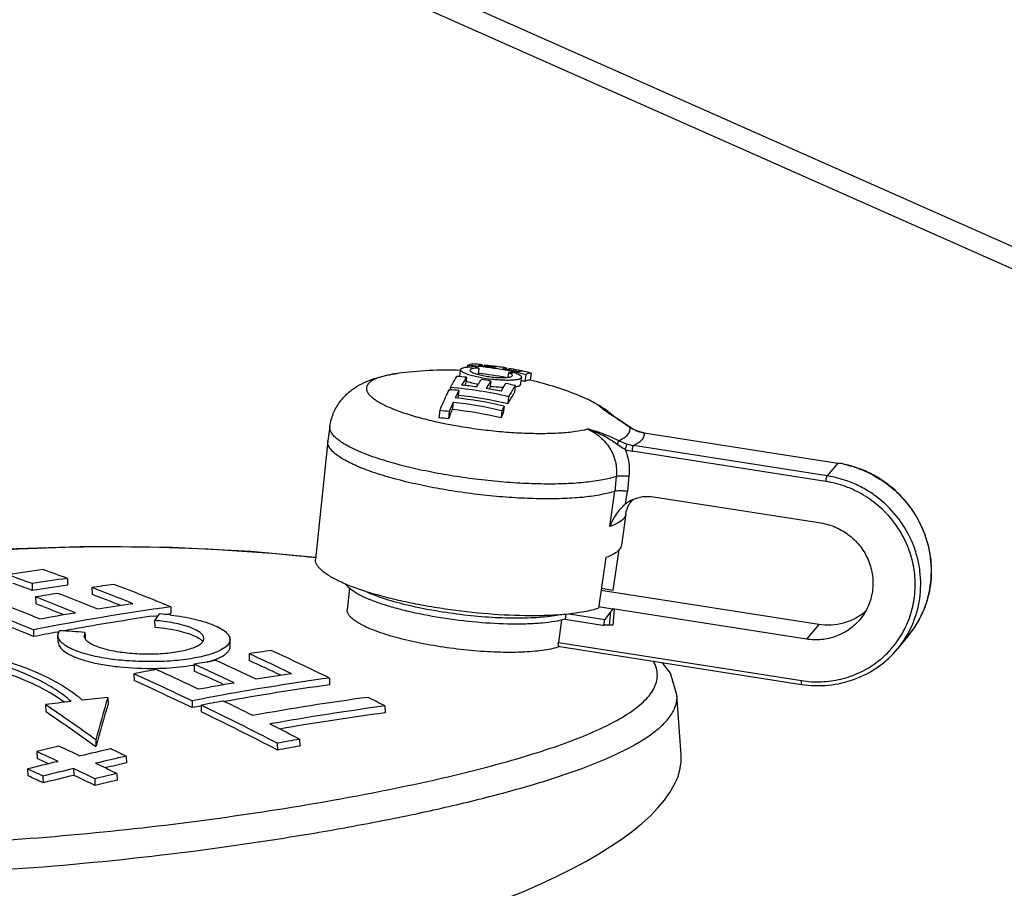
# Model space of a CAD drawing. Units: millimetres. Extents: x -78 to 3566, y -1784 to 2058.
# Drawn here: x 2623 to 2664, y -589 to -553 of the extents above; entities that cross this region are included whole.
import ezdxf

# ---------------------------------------------------------------- set-up
doc = ezdxf.new("R2010")
doc.units = ezdxf.units.MM
doc.header["$LTSCALE"] = 46.255
for name, color, linetype in [('AT149_014_00_new_view_8_BL86', 7, 'CONTINUOUS'), ('AT149_016_01_new_view_8_BL71', 7, 'CONTINUOUS'), ('DR080_012_25_new_view_8_BL95', 7, 'CONTINUOUS')]:
    doc.layers.add(name, color=color, linetype=linetype)

# ---------------------------------------------------------------- blocks, each defined once
blk = doc.blocks.new('AT149_016_01_NEW_VIEW_8_BL71', base_point=(1325.018, 292.944))
at = {"layer": 'AT149_016_01_new_view_8_BL71', "color": 7, "linetype": 'Continuous'}
for p, q in [((1319.102, 299.658), (1319.096, 299.609)), ((1318.16, 299.161), (1318.196, 299.452)), ((1318.479, 299.629), (1318.471, 299.562)), ((1318.735, 299.608), (1318.722, 299.609)), ((1318.96, 299.519), (1318.928, 299.253)), ((1319.192, 299.639), (1319.187, 299.598)), ((1320.124, 299.519), (1320.117, 299.46)), ((1320.2, 299.329), (1320.176, 299.13)), ((1320.22, 299.501), (1320.212, 299.443)), ((1320.924, 299.246), (1320.889, 298.953)), ((1321.148, 299.309), (1321.111, 299.011)), ((1318.44, 299.131), (1318.404, 298.84)), ((1319.455, 298.975), (1319.419, 298.684)), ((1320.713, 298.84), (1320.749, 299.131)), ((1317.718, 298.612), (1317.752, 298.609)), ((1317.763, 298.698), (1317.751, 298.608)), ((1318.118, 298.577), (1318.081, 298.282)), ((1320.486, 298.784), (1320.45, 298.492)), ((1317.88, 298.074), (1317.843, 297.774)), ((1320.208, 298.315), (1320.172, 298.021)), ((1317.321, 297.733), (1317.284, 297.428)), ((1317.721, 297.699), (1317.684, 297.394)), ((1319.925, 297.726), (1319.888, 297.425)), ((1320.013, 297.919), (1319.976, 297.621)), ((1324.353, 297.66), (1324.353, 297.66)), ((1312.715, 297.077), (1312.628, 296.461)), ((1325.298, 297.039), (1325.29, 297.045)), ((1325.298, 297.039), (1325.298, 297.04)), ((1325.632, 296.87), (1325.629, 296.871)), ((1325.702, 296.848), (1325.632, 296.87)), ((1325.632, 296.87), (1325.632, 296.87)), ((1325.82, 296.819), (1325.702, 296.848)), ((1325.889, 296.807), (1325.82, 296.819)), ((1325.895, 296.806), (1325.889, 296.807)), ((1325.895, 296.806), (1334.007, 295.536)), ((1325.895, 296.806), (1325.895, 296.806)), ((1312.627, 296.449), (1312.11, 291.509)), ((1312.627, 296.449), (1312.628, 296.461)), ((1334.007, 295.536), (1334.013, 295.535)), ((1326.277, 294.119), (1333.292, 293.021)), ((1325.122, 293.404), (1324.937, 292.093)), ((1324.593, 290.201), (1324.838, 291.892)), ((1324.286, 291.57), (1323.968, 289.443)), ((1313.539, 290.29), (1313.443, 289.375)), ((1325.069, 290.035), (1324.079, 290.19)), ((1324.093, 290.279), (1324.593, 290.201)), ((1333.204, 288.765), (1325.068, 290.038)), ((1325.078, 290.033), (1325.068, 290.038)), ((1325.078, 290.033), (1325.069, 290.035)), ((1323.979, 289.513), (1324.559, 289.423)), ((1324.556, 289.399), (1324.558, 289.42)), ((1324.568, 289.397), (1324.556, 289.399)), ((1324.572, 289.421), (1324.558, 289.42)), ((1332.694, 288.147), (1324.558, 289.42)), ((1324.637, 289.387), (1324.568, 289.397)), ((1322.428, 288.952), (1322.294, 288.001)), ((1322.598, 289.192), (1322.574, 288.983)), ((1322.574, 288.983), (1324.147, 288.736)), ((1322.751, 289.206), (1324.233, 288.974)), ((1324.204, 288.728), (1324.233, 288.974)), ((1324.479, 289.298), (1324.233, 288.974)), ((1324.147, 288.736), (1324.204, 288.728)), ((1324.424, 288.738), (1324.204, 288.728)), ((1336.955, 288.28), (1336.513, 287.745)), ((1322.341, 287.838), (1322.348, 287.837)), ((1322.348, 287.837), (1322.36, 287.835)), ((1322.36, 287.835), (1332.483, 286.251))]:
    blk.add_line(p, q, dxfattribs=at)
at = {"layer": 'AT149_016_01_new_view_8_BL71', "color": 9, "linetype": 'Continuous'}
for p, q in [((1315.552, 299.292), (1315.551, 299.292)), ((1312.715, 297.077), (1312.715, 297.077)), ((1325.289, 297.039), (1325.288, 297.042)), ((1325.298, 297.04), (1325.288, 297.042)), ((1325.632, 296.87), (1325.627, 296.867)), ((1325.895, 296.806), (1325.888, 296.801)), ((1325.888, 296.801), (1325.894, 296.8)), ((1325.894, 296.8), (1334.006, 295.531)), ((1333.506, 294.761), (1325.387, 296.031)), ((1333.564, 294.996), (1325.445, 296.266)), ((1334.006, 295.531), (1333.564, 294.996)), ((1334.013, 295.535), (1334.006, 295.531)), ((1334.006, 295.531), (1334.012, 295.53)), ((1324.721, 294.975), (1324.656, 294.356)), ((1325.25, 294.983), (1325.185, 294.356)), ((1324.446, 292.871), (1324.656, 294.356)), ((1325.108, 293.817), (1325.185, 294.356)), ((1325.122, 293.404), (1325.122, 293.404)), ((1324.637, 289.387), (1324.572, 288.728)), ((1324.479, 289.298), (1324.424, 288.738)), ((1333.204, 288.765), (1332.694, 288.147)), ((1336.955, 288.28), (1336.955, 288.28)), ((1322.294, 288.001), (1332.48, 286.407)), ((1336.513, 287.745), (1336.513, 287.745))]:
    blk.add_line(p, q, dxfattribs=at)
at = {"layer": 'AT149_016_01_new_view_8_BL71', "color": 7, "linetype": 'Continuous'}
for points in [[(1325.29, 297.045), (1324.968, 297.262), (1324.577, 297.519), (1324.353, 297.66)], [(1325.629, 296.871), (1325.541, 296.905), (1325.4, 296.976), (1325.298, 297.04)]]:
    blk.add_lwpolyline(points, dxfattribs=at)
for centre, radius, start, end in [((1317.617, 284.792), 14.939, 84.8992, 85.8364), ((1317.616, 284.771), 14.96, 84.2983, 84.8992), ((1317.599, 284.432), 15, 87.727, 97.847), ((1317.355, 284.479), 15.192, 84.8384, 85.758), ((1317.395, 294.052), 5.687, 74.0226, 76.3984), ((1317.353, 284.453), 15.218, 83.907, 84.7884), ((1317.354, 284.381), 14.995, 79.4895, 83.9594), ((1317.42, 284.501), 15.201, 81.8595, 84.2557), ((1317.342, 284.367), 15.304, 79.1833, 83.9022), ((1317.728, 284.883), 14.828, 83.1063, 84.3347), ((1317.726, 284.864), 14.848, 82.8321, 83.1065), ((1317.725, 284.854), 14.858, 82.3888, 82.8321), ((1317.599, 284.679), 15.054, 80.909, 81.8697), ((1317.404, 284.399), 15.304, 77.9666, 80.3535), ((1317.596, 284.659), 15.074, 80.3448, 80.909), ((1319.63, 289.368), 9.977, 84.9219, 86.7219), ((1317.331, 284.305), 15.367, 78.3129, 79.1847), ((1317.712, 284.777), 14.936, 78.8249, 80.3368), ((1317.328, 284.291), 15.382, 78.0233, 78.313), ((1317.323, 284.268), 15.405, 76.4803, 78.023), ((1317.708, 284.751), 14.962, 78.247, 78.8252), ((1317.705, 284.741), 14.973, 77.893, 78.247), ((1317.585, 284.581), 15.153, 76.4028, 77.9255), ((1320.735, 299.081), 0.32, 68.454, 69.7994), ((1316.903, 283.925), 15.284, 84.2282, 85.7325), ((1318.204, 299.156), 0.0449, 173.0219, 178.5473), ((1321.293, 296.878), 3.492, 145.8128, 146.8342), ((1316.879, 283.806), 15.386, 80.3606, 81.8534), ((1320.28, 305.709), 6.709, 259.6812, 263.0107), ((1316.872, 283.723), 15.489, 76.5053, 77.9948), ((1317.332, 284.266), 15.112, 76.3867, 76.9973), ((1317.6, 284.434), 14.998, 76.2702, 76.4569), ((1317.593, 284.414), 15.019, 68.1594, 76.2651), ((1316.611, 283.567), 15.085, 84.2696, 85.6646), ((1316.636, 283.493), 15.247, 76.4509, 85.7631), ((1316.711, 283.644), 15.235, 81.8578, 84.2487), ((1316.695, 283.543), 15.338, 77.9735, 80.3552), ((1322.4, 296.686), 3.589, 146.1667, 146.9814), ((1320.3, 299.968), 1.247, 278.5791, 279.2302), ((1330.352, 292.577), 13.63, 156.2146, 157.9257), ((1316.397, 283.186), 14.962, 76.3585, 84.312), ((1316.473, 283.307), 15.035, 76.3835, 84.2981), ((1325.017, 294.759), 7.779, 153.0701, 153.2849), ((1316.644, 283.487), 14.956, 76.3571, 84.4438), ((1316.29, 283.173), 14.597, 84.3744, 85.9497), ((1330.435, 292.271), 13.742, 156.3923, 158.1084), ((1316.408, 283.195), 14.65, 76.257, 84.3804), ((1330.143, 292.947), 11.19, 155.3136, 156.4114), ((1330.104, 293.243), 11.122, 155.1394, 156.2329), ((1322.016, 294.597), 3.902, 55.5333, 55.8393), ((1322.176, 294.83), 3.62, 52.4827, 55.552), ((1316.302, 283.182), 14.28, 84.4467, 86.057), ((1326.01, 292.689), 1.444, 114.2077, 128.6247)]:
    blk.add_arc(centre, radius, start, end, dxfattribs=at)
at = {"layer": 'AT149_016_01_new_view_8_BL71', "color": 9, "linetype": 'Continuous'}
for centre, radius, start, end in [((1317.612, 286.78), 12.796, 58.2202, 59.1076), ((1323.085, 295.634), 2.393, 58.2867, 62.7188), ((1321.733, 293.419), 4.985, 58.2942, 60.5739), ((1323.105, 295.666), 2.355, 57.9478, 58.2758), ((1323.113, 295.679), 2.34, 55.7077, 57.9498), ((1326.272, 298.463), 1.728, 235.3108, 235.621), ((1326.229, 298.4), 1.652, 235.6078, 237.8177), ((1326.148, 298.385), 1.605, 251.0642, 251.2216), ((1326.144, 298.372), 1.592, 251.2133, 260.7457), ((1325.667, 297.81), 1.801, 251.3953, 261.0811), ((1325.687, 297.868), 1.62, 251.8366, 261.4177), ((1333.3, 291.018), 4.568, 77.9015, 81.0275), ((1333.71, 290.961), 4.209, 320.4407, 329.5053)]:
    blk.add_arc(centre, radius, start, end, dxfattribs=at)
at = {"layer": 'AT149_016_01_new_view_8_BL71', "color": 7, "linetype": 'Continuous'}
for centre, major_axis, ratio, start_param, end_param in [((1324.57, 289.009), (0.07, 0.377), 0.516801, 0.364194, 0.799623), ((1324.57, 289.009), (0.07, 0.377), 0.516801, 0.014073, 0.364194), ((1324.538, 288.687), (0.199, -0.024), 0.227408, 1.426556, 2.212106)]:
    blk.add_ellipse(centre, major_axis=major_axis, ratio=ratio, start_param=start_param, end_param=end_param, dxfattribs=at)
for points, knots in [([(1318.479, 299.629), (1318.515, 299.65), (1318.586, 299.683), (1318.666, 299.694), (1318.702, 299.692)], [0, 0, 0, 0, 0.5322, 1, 1, 1, 1]), ([(1319.102, 299.658), (1319.089, 299.658), (1319.034, 299.657), (1318.98, 299.642), (1318.941, 299.626)], [0, 0, 0, 0, 0.237339, 1, 1, 1, 1]), ([(1312.715, 297.077), (1312.741, 297.258), (1312.836, 297.612), (1313.098, 298.084), (1313.446, 298.47), (1313.959, 298.847), (1314.529, 299.081), (1315.108, 299.222), (1315.402, 299.271), (1315.552, 299.292)], [0, 0, 0, 0, 0.141223, 0.280043, 0.413605, 0.539444, 0.769952, 0.883077, 1, 1, 1, 1]), ([(1318.272, 299.355), (1318.259, 299.363), (1318.238, 299.378), (1318.208, 299.407), (1318.194, 299.436), (1318.196, 299.452)], [0, 0, 0, 0, 0.339419, 0.612712, 1, 1, 1, 1]), ([(1318.196, 299.452), (1318.198, 299.474), (1318.232, 299.504), (1318.286, 299.527), (1318.349, 299.545), (1318.426, 299.559), (1318.555, 299.574), (1318.659, 299.578), (1318.732, 299.579)], [0, 0, 0, 0, 0.11436, 0.202743, 0.315585, 0.452992, 0.614055, 1, 1, 1, 1]), ([(1319.079, 299.109), (1318.99, 299.125), (1318.824, 299.159), (1318.598, 299.219), (1318.415, 299.281), (1318.312, 299.329), (1318.272, 299.355)], [0, 0, 0, 0, 0.318151, 0.599108, 0.829594, 1, 1, 1, 1]), ([(1318.587, 299.431), (1318.585, 299.421), (1318.592, 299.404), (1318.608, 299.387), (1318.635, 299.364), (1318.683, 299.337), (1318.726, 299.319), (1318.751, 299.309)], [0, 0, 0, 0, 0.136623, 0.22775, 0.338913, 0.626271, 1, 1, 1, 1]), ([(1318.96, 299.519), (1318.909, 299.518), (1318.819, 299.514), (1318.714, 299.501), (1318.65, 299.483), (1318.612, 299.467), (1318.588, 299.446), (1318.587, 299.431)], [0, 0, 0, 0, 0.385953, 0.684288, 0.797178, 0.88558, 1, 1, 1, 1]), ([(1318.751, 299.309), (1318.814, 299.285), (1318.959, 299.241), (1319.197, 299.189), (1319.461, 299.149), (1319.687, 299.127), (1319.862, 299.119), (1319.981, 299.117), (1320.087, 299.121), (1320.179, 299.129), (1320.255, 299.141), (1320.317, 299.158), (1320.362, 299.185), (1320.365, 299.207)], [0, 0, 0, 0, 0.12256, 0.274045, 0.44064, 0.606834, 0.684922, 0.757212, 0.822055, 0.878031, 0.924004, 0.959337, 1, 1, 1, 1]), ([(1319.572, 299.549), (1319.585, 299.554), (1319.635, 299.573), (1319.689, 299.582), (1319.728, 299.581)], [0, 0, 0, 0, 0.267022, 1, 1, 1, 1]), ([(1320.124, 299.519), (1320.111, 299.52), (1320.058, 299.518), (1320.006, 299.503), (1319.968, 299.487)], [0, 0, 0, 0, 0.237338, 1, 1, 1, 1]), ([(1320.365, 299.207), (1320.366, 299.216), (1320.36, 299.233), (1320.343, 299.251), (1320.316, 299.273), (1320.268, 299.3), (1320.225, 299.319), (1320.2, 299.329)], [0, 0, 0, 0, 0.136604, 0.227792, 0.339022, 0.626476, 1, 1, 1, 1]), ([(1320.513, 299.306), (1320.549, 299.292), (1320.611, 299.265), (1320.68, 299.226), (1320.718, 299.194), (1320.741, 299.169), (1320.751, 299.145), (1320.749, 299.131)], [0, 0, 0, 0, 0.373654, 0.66099, 0.772217, 0.863391, 1, 1, 1, 1]), ([(1320.594, 299.367), (1320.608, 299.373), (1320.659, 299.392), (1320.715, 299.401), (1320.755, 299.399)], [0, 0, 0, 0, 0.267383, 1, 1, 1, 1]), ([(1321.148, 299.309), (1321.111, 299.311), (1321.032, 299.3), (1320.96, 299.267), (1320.924, 299.246)], [0, 0, 0, 0, 0.4678, 1, 1, 1, 1]), ([(1317.763, 298.698), (1317.786, 298.742), (1317.872, 298.901), (1317.966, 299.057), (1318.04, 299.166)], [0, 0, 0, 0, 0.272732, 1, 1, 1, 1]), ([(1318.44, 299.131), (1318.423, 299.107), (1318.352, 298.999), (1318.286, 298.889), (1318.238, 298.803)], [0, 0, 0, 0, 0.232941, 1, 1, 1, 1]), ([(1318.416, 298.979), (1318.492, 298.951), (1318.663, 298.899), (1318.837, 298.859), (1318.932, 298.84)], [0, 0, 0, 0, 0.453661, 1, 1, 1, 1]), ([(1318.869, 298.726), (1318.885, 298.754), (1318.945, 298.859), (1319.009, 298.963), (1319.059, 299.037)], [0, 0, 0, 0, 0.266006, 1, 1, 1, 1]), ([(1319.455, 298.975), (1319.439, 298.951), (1319.373, 298.849), (1319.311, 298.745), (1319.265, 298.664)], [0, 0, 0, 0, 0.234072, 1, 1, 1, 1]), ([(1320.749, 299.131), (1320.748, 299.123), (1320.741, 299.106), (1320.718, 299.085), (1320.684, 299.067), (1320.64, 299.051), (1320.585, 299.037), (1320.491, 299.02), (1320.351, 299.007), (1320.16, 299.002), (1319.942, 299.007), (1319.707, 299.023), (1319.546, 299.04), (1319.464, 299.05)], [0, 0, 0, 0, 0.018212, 0.04039, 0.068795, 0.104374, 0.147383, 0.197776, 0.319461, 0.465913, 0.63218, 0.812377, 1, 1, 1, 1]), ([(1319.891, 298.544), (1319.908, 298.574), (1319.972, 298.685), (1320.04, 298.795), (1320.093, 298.873)], [0, 0, 0, 0, 0.267151, 1, 1, 1, 1]), ([(1320.5, 298.737), (1320.53, 298.742), (1320.583, 298.753), (1320.658, 298.777), (1320.71, 298.812), (1320.713, 298.84)], [0, 0, 0, 0, 0.371466, 0.657869, 1, 1, 1, 1]), ([(1321.111, 299.011), (1321.075, 299.014), (1320.996, 299.006), (1320.924, 298.974), (1320.889, 298.953)], [0, 0, 0, 0, 0.46836, 1, 1, 1, 1]), ([(1317.321, 297.733), (1317.354, 297.814), (1317.478, 298.111), (1317.611, 298.404), (1317.718, 298.612)], [0, 0, 0, 0, 0.272568, 1, 1, 1, 1]), ([(1318.118, 298.577), (1318.105, 298.552), (1318.053, 298.45), (1318.004, 298.346), (1317.967, 298.267)], [0, 0, 0, 0, 0.240458, 1, 1, 1, 1]), ([(1319.428, 298.76), (1319.476, 298.754), (1319.665, 298.733), (1319.854, 298.72), (1319.994, 298.715)], [0, 0, 0, 0, 0.258904, 1, 1, 1, 1]), ([(1320.45, 298.492), (1320.427, 298.458), (1320.327, 298.305), (1320.238, 298.146), (1320.172, 298.021)], [0, 0, 0, 0, 0.227054, 1, 1, 1, 1]), ([(1320.486, 298.784), (1320.463, 298.75), (1320.363, 298.598), (1320.274, 298.439), (1320.208, 298.315)], [0, 0, 0, 0, 0.227402, 1, 1, 1, 1]), ([(1323.18, 298.355), (1323.272, 298.318), (1323.627, 298.168), (1323.97, 297.987), (1324.207, 297.826)], [0, 0, 0, 0, 0.257521, 1, 1, 1, 1]), ([(1324.381, 297.701), (1324.402, 297.684), (1324.488, 297.617), (1324.57, 297.545), (1324.629, 297.489)], [0, 0, 0, 0, 0.246204, 1, 1, 1, 1]), ([(1324.656, 294.356), (1324.474, 294.293), (1324.054, 294.191), (1323.352, 294.093), (1322.527, 294.038), (1321.602, 294.027), (1320.603, 294.062), (1319.558, 294.141), (1318.497, 294.263), (1317.449, 294.423), (1316.444, 294.618), (1315.511, 294.842), (1314.793, 295.054), (1314.275, 295.234), (1313.933, 295.368), (1313.627, 295.505), (1313.359, 295.642), (1313.128, 295.78), (1312.837, 295.99), (1312.606, 296.248), (1312.627, 296.449)], [0, 0, 0, 0, 0.04573, 0.102069, 0.167869, 0.241539, 0.321185, 0.4047, 0.489847, 0.574335, 0.655895, 0.732354, 0.801718, 0.83319, 0.862265, 0.888787, 0.912633, 0.933725, 0.952044, 1, 1, 1, 1]), ([(1336.955, 288.28), (1337.201, 288.577), (1337.613, 289.245), (1337.936, 290.376), (1337.944, 291.363), (1337.796, 292.135), (1337.546, 292.888), (1337.05, 293.761), (1336.348, 294.481), (1335.692, 294.937), (1334.985, 295.304), (1334.405, 295.474), (1334.013, 295.535)], [0, 0, 0, 0, 0.12246, 0.245477, 0.369463, 0.432008, 0.494818, 0.620835, 0.747363, 0.810778, 0.874104, 1, 1, 1, 1]), ([(1324.656, 294.356), (1324.686, 294.366), (1324.76, 294.378), (1324.884, 294.383), (1325.03, 294.376), (1325.132, 294.364), (1325.185, 294.356)], [0, 0, 0, 0, 0.177344, 0.418128, 0.701245, 1, 1, 1, 1]), ([(1325.122, 293.404), (1325.141, 293.539), (1325.215, 293.757), (1325.354, 293.938), (1325.42, 293.996)], [0, 0, 0, 0, 0.607647, 1, 1, 1, 1]), ([(1325.418, 294.006), (1325.55, 294.066), (1325.836, 294.146), (1326.132, 294.142), (1326.277, 294.119)], [0, 0, 0, 0, 0.497376, 1, 1, 1, 1]), ([(1325.42, 293.996), (1325.423, 293.998), (1325.431, 294.005), (1325.44, 294.012), (1325.446, 294.017)], [0, 0, 0, 0, 0.295452, 1, 1, 1, 1]), ([(1325.108, 293.817), (1324.956, 293.696), (1324.694, 293.401), (1324.513, 293.053), (1324.446, 292.871)], [0, 0, 0, 0, 0.50138, 1, 1, 1, 1]), ([(1333.292, 293.021), (1333.511, 292.987), (1333.942, 292.861), (1334.517, 292.513), (1334.987, 292.031), (1335.319, 291.449), (1335.488, 290.805), (1335.483, 290.144), (1335.303, 289.515), (1335.074, 289.143), (1334.937, 288.978)], [0, 0, 0, 0, 0.126058, 0.25275, 0.379498, 0.505688, 0.630859, 0.754822, 0.877721, 1, 1, 1, 1]), ([(1324.847, 291.901), (1324.787, 291.828), (1324.606, 291.696), (1324.404, 291.611), (1324.286, 291.57)], [0, 0, 0, 0, 0.428711, 1, 1, 1, 1]), ([(1324.937, 292.093), (1324.932, 292.059), (1324.911, 291.989), (1324.871, 291.929), (1324.847, 291.901)], [0, 0, 0, 0, 0.478865, 1, 1, 1, 1]), ([(1322.617, 289.188), (1322.378, 289.166), (1321.876, 289.134), (1320.791, 289.117), (1319.334, 289.186), (1317.847, 289.355), (1316.656, 289.55), (1315.803, 289.721), (1315.004, 289.913), (1314.277, 290.122), (1313.636, 290.344), (1313.094, 290.573), (1312.716, 290.775), (1312.475, 290.941), (1312.336, 291.057), (1312.229, 291.172), (1312.153, 291.286), (1312.111, 291.398), (1312.106, 291.474), (1312.11, 291.509)], [0, 0, 0, 0, 0.064598, 0.13582, 0.292484, 0.457621, 0.53923, 0.617991, 0.692331, 0.760794, 0.822083, 0.875124, 0.919143, 0.937665, 0.953882, 0.967899, 0.979945, 0.990428, 1, 1, 1, 1]), ([(1322.574, 288.983), (1322.432, 288.943), (1322.113, 288.878), (1321.592, 288.814), (1320.993, 288.779), (1320.081, 288.771), (1318.862, 288.838), (1317.389, 289.021), (1316.193, 289.253), (1315.315, 289.483), (1314.748, 289.663), (1314.263, 289.851), (1313.87, 290.043), (1313.578, 290.234), (1313.432, 290.379), (1313.386, 290.452)], [0, 0, 0, 0, 0.046616, 0.102125, 0.165524, 0.235531, 0.389204, 0.549735, 0.702911, 0.772496, 0.835377, 0.890284, 0.936243, 0.972726, 1, 1, 1, 1]), ([(1322.318, 289.162), (1322.191, 289.137), (1321.919, 289.095), (1321.312, 289.035), (1320.453, 289.012), (1319.343, 289.055), (1318.174, 289.167), (1317.013, 289.342), (1315.926, 289.569), (1315.101, 289.799), (1314.527, 290.004), (1314.274, 290.112), (1314.158, 290.167)], [0, 0, 0, 0, 0.046709, 0.099422, 0.220275, 0.356366, 0.500327, 0.644243, 0.780205, 0.900852, 0.953441, 1, 1, 1, 1]), ([(1314.628, 288.492), (1314.451, 288.558), (1314.203, 288.662), (1313.907, 288.822), (1313.735, 288.934), (1313.601, 289.045), (1313.505, 289.155), (1313.449, 289.265), (1313.44, 289.341), (1313.443, 289.375)], [0, 0, 0, 0, 0.366127, 0.519367, 0.651902, 0.763904, 0.856653, 0.933277, 1, 1, 1, 1]), ([(1323.968, 289.443), (1323.877, 289.413), (1323.68, 289.356), (1323.231, 289.259), (1322.87, 289.213), (1322.617, 289.188)], [0, 0, 0, 0, 0.208862, 0.445979, 1, 1, 1, 1]), ([(1334.937, 288.978), (1334.806, 288.819), (1334.499, 288.534), (1333.943, 288.242), (1333.326, 288.101), (1332.902, 288.114), (1332.694, 288.147)], [0, 0, 0, 0, 0.247529, 0.496223, 0.746925, 1, 1, 1, 1]), ([(1335.164, 289.307), (1335.033, 289.195), (1334.743, 288.998), (1334.255, 288.805), (1333.733, 288.719), (1333.379, 288.737), (1333.204, 288.765)], [0, 0, 0, 0, 0.247559, 0.496497, 0.747255, 1, 1, 1, 1]), ([(1322.344, 287.834), (1322.251, 287.801), (1322.043, 287.744), (1321.7, 287.68), (1321.304, 287.632), (1320.689, 287.589), (1319.835, 287.585), (1318.748, 287.648), (1317.624, 287.776), (1316.53, 287.961), (1315.53, 288.193), (1314.91, 288.386), (1314.628, 288.492)], [0, 0, 0, 0, 0.037834, 0.082488, 0.133541, 0.190418, 0.318614, 0.460192, 0.607249, 0.7515, 0.884852, 1, 1, 1, 1]), ([(1322.296, 287.895), (1322.294, 287.902), (1322.288, 287.937), (1322.29, 287.973), (1322.294, 288.001)], [0, 0, 0, 0, 0.218242, 1, 1, 1, 1]), ([(1322.341, 287.838), (1322.33, 287.839), (1322.308, 287.856), (1322.3, 287.88), (1322.296, 287.895)], [0, 0, 0, 0, 0.417908, 1, 1, 1, 1]), ([(1332.483, 286.251), (1332.857, 286.192), (1333.618, 286.169), (1334.726, 286.422), (1335.725, 286.948), (1336.277, 287.46), (1336.513, 287.745)], [0, 0, 0, 0, 0.252794, 0.503432, 0.752236, 1, 1, 1, 1])]:
    blk.add_open_spline(points, degree=3, knots=knots, dxfattribs=at)
at = {"layer": 'AT149_016_01_new_view_8_BL71', "color": 9, "linetype": 'Continuous'}
for points, knots in [([(1315.551, 299.292), (1315.507, 299.285), (1315.342, 299.261), (1315.178, 299.23), (1315.06, 299.202)], [0, 0, 0, 0, 0.267731, 1, 1, 1, 1]), ([(1314.321, 298.854), (1314.298, 298.826), (1314.26, 298.767), (1314.239, 298.663), (1314.261, 298.555), (1314.321, 298.448), (1314.416, 298.34), (1314.545, 298.231), (1314.709, 298.12), (1314.988, 297.964), (1315.416, 297.775), (1316.015, 297.567), (1316.71, 297.373), (1317.479, 297.198), (1318.3, 297.048), (1319.15, 296.928), (1320.004, 296.84), (1320.836, 296.788), (1321.622, 296.773), (1322.34, 296.795), (1322.968, 296.853), (1323.352, 296.921), (1323.524, 296.964)], [0, 0, 0, 0, 0.010823, 0.020782, 0.031158, 0.043099, 0.057342, 0.074274, 0.094063, 0.116747, 0.170538, 0.234694, 0.307671, 0.387549, 0.472152, 0.559134, 0.64607, 0.730533, 0.810183, 0.882853, 0.946634, 1, 1, 1, 1]), ([(1315.06, 299.202), (1314.974, 299.181), (1314.816, 299.138), (1314.605, 299.057), (1314.439, 298.967), (1314.353, 298.893), (1314.321, 298.854)], [0, 0, 0, 0, 0.320279, 0.592315, 0.817342, 1, 1, 1, 1]), ([(1323.516, 298.209), (1323.49, 298.221), (1323.379, 298.273), (1323.267, 298.32), (1323.181, 298.355)], [0, 0, 0, 0, 0.237755, 1, 1, 1, 1]), ([(1324.182, 297.761), (1324.148, 297.801), (1324.064, 297.88), (1323.846, 298.04), (1323.655, 298.142), (1323.516, 298.209)], [0, 0, 0, 0, 0.196264, 0.427952, 1, 1, 1, 1]), ([(1324.352, 297.658), (1324.428, 297.611), (1324.744, 297.411), (1325.053, 297.201), (1325.288, 297.042)], [0, 0, 0, 0, 0.240017, 1, 1, 1, 1]), ([(1324.721, 294.975), (1324.538, 294.913), (1324.117, 294.811), (1323.413, 294.713), (1322.586, 294.658), (1321.659, 294.648), (1320.658, 294.683), (1319.612, 294.763), (1318.549, 294.886), (1317.501, 295.048), (1316.497, 295.244), (1315.565, 295.468), (1314.732, 295.715), (1314.115, 295.942), (1313.69, 296.133), (1313.424, 296.27), (1313.198, 296.408), (1313.013, 296.544), (1312.87, 296.68), (1312.77, 296.813), (1312.714, 296.946), (1312.709, 297.036), (1312.715, 297.077)], [0, 0, 0, 0, 0.045788, 0.102213, 0.168116, 0.241894, 0.321636, 0.405222, 0.4904, 0.574864, 0.656334, 0.732627, 0.801745, 0.861954, 0.888284, 0.911923, 0.932795, 0.950887, 0.966283, 0.979215, 0.99017, 1, 1, 1, 1]), ([(1324.819, 296.474), (1324.61, 296.581), (1324.184, 296.763), (1323.742, 296.902), (1323.524, 296.964)], [0, 0, 0, 0, 0.507941, 1, 1, 1, 1]), ([(1323.524, 296.964), (1323.711, 296.875), (1324.065, 296.647), (1324.473, 296.169), (1324.714, 295.593), (1324.742, 295.177), (1324.721, 294.975)], [0, 0, 0, 0, 0.252431, 0.503804, 0.753146, 1, 1, 1, 1]), ([(1324.761, 296.313), (1324.572, 296.452), (1324.174, 296.7), (1323.743, 296.886), (1323.524, 296.964)], [0, 0, 0, 0, 0.502012, 1, 1, 1, 1]), ([(1325.208, 296.734), (1325.243, 296.777), (1325.286, 296.851), (1325.301, 296.96), (1325.295, 297.013), (1325.289, 297.039)], [0, 0, 0, 0, 0.513292, 0.753635, 1, 1, 1, 1]), ([(1325.349, 297.002), (1325.371, 296.988), (1325.459, 296.935), (1325.553, 296.892), (1325.627, 296.867)], [0, 0, 0, 0, 0.246503, 1, 1, 1, 1]), ([(1325.888, 296.801), (1325.892, 296.752), (1325.88, 296.646), (1325.79, 296.5), (1325.641, 296.37), (1325.516, 296.3), (1325.445, 296.266)], [0, 0, 0, 0, 0.201811, 0.419878, 0.680972, 1, 1, 1, 1]), ([(1324.761, 296.313), (1324.776, 296.344), (1324.796, 296.388), (1324.814, 296.442), (1324.818, 296.465), (1324.819, 296.474)], [0, 0, 0, 0, 0.602129, 0.835203, 1, 1, 1, 1]), ([(1324.819, 296.474), (1324.899, 296.509), (1325.04, 296.579), (1325.163, 296.68), (1325.208, 296.734)], [0, 0, 0, 0, 0.557919, 1, 1, 1, 1]), ([(1325.182, 296.329), (1325.151, 296.339), (1325.027, 296.381), (1324.907, 296.431), (1324.819, 296.474)], [0, 0, 0, 0, 0.252336, 1, 1, 1, 1]), ([(1325.092, 296.104), (1325.063, 296.119), (1324.949, 296.183), (1324.84, 296.255), (1324.761, 296.313)], [0, 0, 0, 0, 0.25129, 1, 1, 1, 1]), ([(1325.092, 296.104), (1325.1, 296.128), (1325.115, 296.175), (1325.139, 296.24), (1325.161, 296.291), (1325.175, 296.319), (1325.182, 296.329)], [0, 0, 0, 0, 0.313981, 0.612362, 0.852278, 1, 1, 1, 1]), ([(1325.092, 296.104), (1325.163, 295.926), (1325.262, 295.556), (1325.27, 295.171), (1325.25, 294.983)], [0, 0, 0, 0, 0.502203, 1, 1, 1, 1]), ([(1325.387, 296.031), (1325.391, 296.057), (1325.398, 296.107), (1325.412, 296.175), (1325.426, 296.224), (1325.437, 296.252), (1325.442, 296.262), (1325.445, 296.266)], [0, 0, 0, 0, 0.321248, 0.622811, 0.860015, 0.943511, 1, 1, 1, 1]), ([(1334.257, 295.485), (1334.607, 295.41), (1335.293, 295.176), (1336.213, 294.599), (1336.978, 293.828), (1337.544, 292.905), (1337.88, 291.882), (1337.964, 290.818), (1337.793, 289.772), (1337.513, 289.125), (1337.337, 288.825)], [0, 0, 0, 0, 0.126004, 0.252519, 0.379069, 0.505158, 0.630388, 0.754547, 0.877663, 1, 1, 1, 1]), ([(1324.721, 294.975), (1324.75, 294.986), (1324.824, 294.999), (1324.949, 295.006), (1325.095, 295.001), (1325.198, 294.991), (1325.25, 294.983)], [0, 0, 0, 0, 0.177821, 0.41882, 0.701785, 1, 1, 1, 1]), ([(1332.48, 286.407), (1332.756, 286.364), (1333.314, 286.331), (1334.142, 286.445), (1334.926, 286.718), (1335.636, 287.14), (1336.244, 287.695), (1336.727, 288.361), (1337.066, 289.113), (1337.248, 289.921), (1337.267, 290.754), (1337.121, 291.581), (1336.817, 292.368), (1336.366, 293.087), (1335.786, 293.71), (1335.099, 294.213), (1334.332, 294.577), (1333.783, 294.718), (1333.506, 294.761)], [0, 0, 0, 0, 0.062823, 0.125185, 0.187118, 0.248705, 0.310085, 0.371431, 0.43292, 0.494708, 0.556902, 0.619547, 0.682618, 0.746026, 0.809634, 0.873276, 0.936778, 1, 1, 1, 1]), ([(1333.506, 294.761), (1333.509, 294.787), (1333.517, 294.837), (1333.531, 294.905), (1333.544, 294.954), (1333.555, 294.982), (1333.561, 294.992), (1333.564, 294.996)], [0, 0, 0, 0, 0.321285, 0.62279, 0.859995, 0.943484, 1, 1, 1, 1]), ([(1336.513, 287.745), (1336.758, 288.041), (1337.169, 288.707), (1337.491, 289.837), (1337.499, 290.822), (1337.35, 291.594), (1337.099, 292.347), (1336.603, 293.221), (1335.9, 293.941), (1335.243, 294.397), (1334.536, 294.764), (1333.955, 294.934), (1333.564, 294.996)], [0, 0, 0, 0, 0.122212, 0.245045, 0.368941, 0.431482, 0.494313, 0.620435, 0.747114, 0.810604, 0.874003, 1, 1, 1, 1]), ([(1325.031, 293.211), (1324.969, 293.136), (1324.781, 292.999), (1324.569, 292.913), (1324.446, 292.871)], [0, 0, 0, 0, 0.427067, 1, 1, 1, 1]), ([(1325.122, 293.404), (1325.117, 293.37), (1325.095, 293.3), (1325.055, 293.24), (1325.031, 293.211)], [0, 0, 0, 0, 0.47887, 1, 1, 1, 1]), ([(1332.48, 286.407), (1332.478, 286.387), (1332.474, 286.35), (1332.472, 286.302), (1332.474, 286.271), (1332.478, 286.255), (1332.482, 286.251), (1332.483, 286.251)], [0, 0, 0, 0, 0.385907, 0.698789, 0.906483, 0.965873, 1, 1, 1, 1])]:
    blk.add_open_spline(points, degree=3, knots=knots, dxfattribs=at)
blk = doc.blocks.new('AT149_014_00_NEW_VIEW_8_BL86', base_point=(1302.161, 284.691))
at = {"layer": 'AT149_014_00_new_view_8_BL86', "color": 9, "linetype": 'Continuous'}
blk.add_line((1311.324, 291.643), (1311.275, 291.648), dxfattribs=at)
at = {"layer": 'AT149_014_00_new_view_8_BL86', "color": 7, "linetype": 'Continuous'}
for p, q in [((1301.712, 290.697), (1301.721, 290.412)), ((1300.23, 290.476), (1300.239, 290.192)), ((1302.734, 290.314), (1302.743, 290.029)), ((1300.375, 289.916), (1300.384, 289.632)), ((1304.429, 289.63), (1304.461, 289.635)), ((1306.043, 289.505), (1306.052, 289.221)), ((1302.009, 289.243), (1302.048, 289.25)), ((1305.339, 289.119), (1305.511, 289.144)), ((1305.367, 288.93), (1305.376, 288.646)), ((1305.801, 289.185), (1306.052, 289.221)), ((1300.285, 288.538), (1300.294, 288.255)), ((1301.289, 288.445), (1301.357, 288.458)), ((1301.314, 288.307), (1301.371, 288.501)), ((1301.323, 288.023), (1301.314, 288.306)), ((1302.448, 288.433), (1302.408, 288.299)), ((1302.448, 288.433), (1302.452, 288.301)), ((1302.452, 288.301), (1302.456, 288.194)), ((1308.538, 287.855), (1308.529, 288.14)), ((1309.325, 287.536), (1309.334, 287.251)), ((1307.021, 287.094), (1307.03, 286.81)), ((1304.501, 286.693), (1304.51, 286.409)), ((1311.078, 286.693), (1311.111, 286.698)), ((1312.693, 286.517), (1312.702, 286.232)), ((1308.658, 286.304), (1308.697, 286.311)), ((1303.405, 285.707), (1303.414, 285.424)), ((1327.441, 283.294), (1327.266, 285.817)), ((1327.266, 285.816), (1327.266, 285.817)), ((1300.798, 285.399), (1300.807, 285.116)), ((1306.935, 285.559), (1306.944, 285.276)), ((1307.314, 285.378), (1307.323, 285.094)), ((1315.021, 285.344), (1315.031, 285.059)), ((1310.195, 284.589), (1310.318, 284.527)), ((1302.901, 283.93), (1302.91, 283.647)), ((1310.509, 283.781), (1310.518, 283.497)), ((1311.441, 283.948), (1311.451, 283.664)), ((1300.429, 283.429), (1300.438, 283.146)), ((1304.174, 283.238), (1304.183, 282.955)), ((1301.263, 283.006), (1301.32, 283.02)), ((1302.894, 282.94), (1303.012, 282.884)), ((1300.041, 282.701), (1300.05, 282.418)), ((1300.687, 282.404), (1300.696, 282.121)), ((1301.967, 282.718), (1301.976, 282.435)), ((1303.786, 282.508), (1303.796, 282.225)), ((1302.859, 282.29), (1302.868, 282.007))]:
    blk.add_line(p, q, dxfattribs=at)
for points in [[(1312.115, 291.569), (1309.399, 291.822), (1306.105, 291.994), (1302.682, 292.032), (1299.145, 291.917), (1298.501, 291.865)], [(1327.266, 285.816), (1326.999, 286.717), (1326.648, 287.164)]]:
    blk.add_lwpolyline(points, dxfattribs=at)
at = {"layer": 'AT149_014_00_new_view_8_BL86', "color": 9, "linetype": 'Continuous'}
blk.add_arc((1303.991, 216.256), 75.743, 83.84056, 84.44429, dxfattribs=at)
at = {"layer": 'AT149_014_00_new_view_8_BL86', "color": 7, "linetype": 'Continuous'}
for centre, radius, start, end in [((1316.08, 180.657), 111.478, 97.93726, 98.70682), ((1272.139, 210.406), 85.564, 69.78064, 70.51091), ((1269.795, 208.665), 87.289, 69.59383, 70.31063), ((1317.101, 182.311), 109.473, 98.08102, 98.8649), ((1269.667, 207.97), 87.722, 69.60339, 70.16675), ((1317.047, 182.273), 109.22, 98.06667, 98.85236), ((1317.828, 185.719), 105.678, 97.7008, 98.21164), ((1267.188, 197.306), 99.569, 68.01587, 69.08368), ((1269.212, 199.808), 96.965, 67.67661, 69.18581), ((1318.455, 182.021), 109.4, 99.01788, 99.51269), ((1261.473, 189.809), 107.401, 67.80314, 68.7638), ((1264.488, 194.697), 102.232, 67.88162, 68.89006), ((1268.12, 199.362), 97.053, 68.33455, 69.09956), ((1258.734, 187.321), 109.936, 67.6326, 68.60289), ((1320.42, 186.304), 104.198, 97.93105, 101.14168), ((1262.73, 192.653), 104.033, 68.08186, 68.7803), ((1319.708, 186.36), 104.395, 98.41644, 99.22075), ((1251.499, 172.324), 126.039, 67.22744, 68.03825), ((1253.013, 175.678), 122.102, 67.21785, 68.05207), ((1320.223, 183.289), 107.509, 99.75419, 100.53371), ((1320.377, 186.28), 103.932, 98.31912, 99.95352), ((1328.716, 272.989), 28.272, 144.9841, 145.6783), ((1304.577, 277.284), 11.968, 82.9183, 85.2811), ((1320.689, 184.485), 105.755, 99.95191, 100.42661), ((1320.982, 182.907), 107.359, 100.56962, 101.11002), ((1287.181, 54.151), 234.779, 86.2715, 86.53492), ((1307.045, 289.58), 2.441, 291.672, 294.2267), ((1324.323, 187.677), 100.979, 98.00671, 98.54166), ((1260.522, 181.206), 116.994, 64.37967, 65.34551), ((1262.94, 184.716), 113.308, 63.95409, 65.31658), ((1324.918, 184.197), 104.509, 100.74496, 101.26574), ((1305.185, 299.604), 12.684, 270.9956, 271.113), ((1246.223, 156.995), 142.739, 64.70215, 65.49216), ((1305.717, 294.488), 7.536, 279.6845, 280.07), ((1324.699, 185.884), 102.742, 99.38064, 99.90798), ((1253.138, 169.511), 129.341, 64.56058, 65.38031), ((1255.894, 173.867), 124.765, 64.48846, 65.33868), ((1260.382, 180.615), 117.336, 64.62578, 65.34216), ((1244.377, 154.408), 145.307, 64.4993, 65.55803), ((1252.619, 168.102), 130.584, 64.77743, 65.37532), ((1327.052, 182.501), 105.003, 97.85966, 100.34175), ((1326.329, 184.079), 103.741, 98.45384, 99.26319), ((1242.646, 150.401), 149.417, 64.51165, 65.54128), ((1326.791, 181.335), 106.524, 99.80081, 100.58752), ((1327.138, 181.596), 105.627, 97.85516, 100.27277), ((1317.666, 153.675), 132.799, 96.16475, 96.62812), ((1459.476, 240.487), 162.49, 163.84181, 164.49297), ((1327.883, 177.778), 109.798, 100.32597, 100.99851), ((1329.046, 176.946), 109.754, 97.71263, 100.26338), ((1266.05, 190.992), 106.304, 62.56937, 62.99638), ((1317.726, 153.164), 133.315, 96.833, 97.29504), ((1203.033, 143.21), 172.557, 54.63692, 55.48867), ((1478.318, 234.861), 182.066, 163.87602, 164.45714), ((1327.981, 176.948), 110.351, 100.79123, 100.98974), ((1328.43, 176.125), 111.274, 100.45069, 100.93938), ((1258.554, 183.797), 112.678, 62.54241, 64.3586), ((1255.717, 176.912), 120.674, 63.53749, 64.19592), ((1329.561, 176.549), 109.762, 97.61181, 100.16179), ((1256.751, 179.912), 116.708, 62.56819, 64.32174), ((1329.678, 175.429), 110.604, 97.61012, 99.9253), ((1261.794, 189.017), 107.13, 62.39115, 63.06737), ((1342.482, 116.313), 172.326, 103.80702, 104.12462), ((1251.793, 175.662), 118.827, 64.87443, 65.34855), ((1332.357, 164.234), 121.528, 99.91034, 100.35714), ((1332.297, 164.219), 121.25, 99.90016, 100.34797), ((1253.611, 180.112), 113.43, 65.12688, 65.62243), ((1339.932, 126.549), 161.165, 103.05466, 103.52233), ((1341.201, 121.224), 166.191, 102.87332, 103.32655), ((1256.472, 184.681), 109.494, 64.17283, 64.54806), ((1354.185, 68.182), 221.247, 103.83921, 104.16548), ((1251.685, 175.589), 118.09, 65.35571, 65.61633), ((1261.891, 197.046), 95.178, 63.88485, 64.40308), ((1340.404, 124.39), 162.649, 102.86722, 103.1894), ((1262.111, 199.513), 91.427, 65.04372, 65.48948), ((1262.199, 199.407), 91.233, 65.04156, 65.48827), ((1354.478, 65.961), 223.027, 103.61814, 103.9567), ((1354.365, 66.15), 222.539, 103.61623, 103.95553), ((1262.871, 199.964), 91.524, 64.09334, 64.71281), ((1262.958, 199.854), 91.334, 64.08916, 64.70994), ((1347.104, 95.979), 191.492, 103.07396, 103.359), ((1347.007, 96.105), 191.071, 103.07085, 103.35651)]:
    blk.add_arc(centre, radius, start, end, dxfattribs=at)
blk.add_ellipse((1302.163, 280.248), major_axis=(25.268, 3.155), ratio=0.279357, start_param=-2.707438, end_param=-0.015352, dxfattribs=at)
at = {"layer": 'AT149_014_00_new_view_8_BL86', "color": 9, "linetype": 'Continuous'}
for points, knots in [([(1311.275, 291.648), (1309.109, 291.857), (1304.842, 292.091), (1300.569, 291.991), (1298.48, 291.853)], [0, 0, 0, 0, 0.509713, 1, 1, 1, 1]), ([(1320.559, 283.133), (1321.027, 283.27), (1321.916, 283.546), (1323.163, 283.995), (1324.245, 284.464), (1325.142, 284.951), (1325.75, 285.396), (1326.107, 285.774), (1326.296, 286.051), (1326.415, 286.338), (1326.457, 286.635), (1326.413, 286.939), (1326.33, 287.131), (1326.278, 287.225)], [0, 0, 0, 0, 0.188494, 0.359703, 0.511924, 0.643626, 0.753826, 0.801116, 0.843766, 0.88287, 0.920245, 0.958377, 1, 1, 1, 1]), ([(1287.422, 278.485), (1288.542, 278.389), (1290.817, 278.269), (1295.397, 278.258), (1301.047, 278.569), (1306.556, 279.174), (1310.738, 279.785), (1313.652, 280.283), (1316.38, 280.822), (1318.896, 281.398), (1321.169, 282.011), (1323.161, 282.658), (1324.616, 283.251), (1325.59, 283.763), (1326.181, 284.14), (1326.66, 284.529), (1327.017, 284.935), (1327.238, 285.366), (1327.276, 285.672), (1327.266, 285.816)], [0, 0, 0, 0, 0.081042, 0.164208, 0.330113, 0.488741, 0.563637, 0.634862, 0.701889, 0.764131, 0.820928, 0.871554, 0.915126, 0.934005, 0.950833, 0.965585, 0.978369, 0.989562, 1, 1, 1, 1]), ([(1312.912, 281.406), (1314.28, 281.651), (1316.845, 282.158), (1319.384, 282.789), (1320.559, 283.133)], [0, 0, 0, 0, 0.531578, 1, 1, 1, 1]), ([(1291.822, 279.517), (1293.684, 279.488), (1297.38, 279.572), (1302.806, 279.985), (1307.977, 280.596), (1311.311, 281.119), (1312.912, 281.406)], [0, 0, 0, 0, 0.263505, 0.522602, 0.769817, 1, 1, 1, 1])]:
    blk.add_open_spline(points, degree=3, knots=knots, dxfattribs=at)
at = {"layer": 'AT149_014_00_new_view_8_BL86', "color": 7, "linetype": 'Continuous'}
for points, knots in [([(1307.433, 288.182), (1307.43, 288.278), (1307.299, 288.425), (1307.079, 288.552), (1306.827, 288.657), (1306.521, 288.749), (1306.031, 288.858), (1305.639, 288.908), (1305.367, 288.93)], [0, 0, 0, 0, 0.126169, 0.221736, 0.340869, 0.481806, 0.641453, 1, 1, 1, 1]), ([(1306.052, 289.161), (1306.386, 289.12), (1306.864, 289.039), (1307.456, 288.882), (1307.819, 288.755), (1308.115, 288.616), (1308.337, 288.469), (1308.484, 288.314), (1308.527, 288.193), (1308.529, 288.138)], [0, 0, 0, 0, 0.360884, 0.518637, 0.65704, 0.773826, 0.868139, 0.941485, 1, 1, 1, 1]), ([(1305.376, 288.646), (1305.746, 288.616), (1306.266, 288.543), (1306.878, 288.362), (1307.123, 288.25), (1307.221, 288.186)], [0, 0, 0, 0, 0.581736, 0.816931, 1, 1, 1, 1]), ([(1306.993, 287.346), (1306.706, 287.296), (1306.099, 287.225), (1305.164, 287.192), (1304.21, 287.227), (1303.307, 287.331), (1302.52, 287.496), (1301.967, 287.687), (1301.633, 287.872), (1301.46, 288.007), (1301.347, 288.15), (1301.316, 288.258), (1301.314, 288.307)], [0, 0, 0, 0, 0.145175, 0.30409, 0.466095, 0.620297, 0.756566, 0.866679, 0.910374, 0.946358, 0.975474, 1, 1, 1, 1]), ([(1302.414, 288.257), (1302.418, 288.241), (1302.442, 288.173), (1302.491, 288.116), (1302.533, 288.078)], [0, 0, 0, 0, 0.219942, 1, 1, 1, 1]), ([(1308.529, 288.138), (1308.536, 287.936), (1308.232, 287.718), (1307.898, 287.576), (1307.518, 287.449), (1307.211, 287.384), (1306.993, 287.346)], [0, 0, 0, 0, 0.338101, 0.473744, 0.630246, 1, 1, 1, 1]), ([(1307.221, 288.186), (1307.239, 288.175), (1307.298, 288.134), (1307.353, 288.084), (1307.385, 288.043)], [0, 0, 0, 0, 0.282467, 1, 1, 1, 1]), ([(1307.363, 288.013), (1307.375, 288.026), (1307.413, 288.075), (1307.435, 288.138), (1307.433, 288.182)], [0, 0, 0, 0, 0.280604, 1, 1, 1, 1]), ([(1301.323, 288.023), (1301.329, 287.841), (1301.559, 287.635), (1301.839, 287.479), (1302.142, 287.344), (1302.593, 287.202), (1303.213, 287.07), (1304.159, 286.942), (1304.902, 286.913), (1305.406, 286.922)], [0, 0, 0, 0, 0.124716, 0.17133, 0.224415, 0.348871, 0.494528, 0.656001, 1, 1, 1, 1]), ([(1302.533, 288.078), (1302.581, 288.035), (1302.701, 287.954), (1303.016, 287.807), (1303.53, 287.666), (1304.24, 287.56), (1305.019, 287.518), (1305.788, 287.544), (1306.468, 287.633), (1306.947, 287.759), (1307.226, 287.895), (1307.327, 287.972), (1307.363, 288.013)], [0, 0, 0, 0, 0.038435, 0.086161, 0.207395, 0.35498, 0.515433, 0.673516, 0.814317, 0.925332, 0.967248, 1, 1, 1, 1]), ([(1308.047, 287.353), (1308.121, 287.386), (1308.239, 287.447), (1308.381, 287.551), (1308.472, 287.647), (1308.528, 287.748), (1308.539, 287.82), (1308.538, 287.854)], [0, 0, 0, 0, 0.330199, 0.537122, 0.712268, 0.862598, 1, 1, 1, 1]), ([(1298.753, 287.353), (1299.41, 287.159), (1300.573, 286.746), (1301.66, 286.138), (1302.089, 285.799)], [0, 0, 0, 0, 0.555748, 1, 1, 1, 1]), ([(1307.567, 287.185), (1307.601, 287.195), (1307.729, 287.232), (1307.856, 287.274), (1307.947, 287.311)], [0, 0, 0, 0, 0.266811, 1, 1, 1, 1]), ([(1301.865, 285.532), (1301.688, 285.695), (1301.275, 286.01), (1300.254, 286.595), (1299.377, 286.93), (1298.75, 287.13)], [0, 0, 0, 0, 0.205111, 0.44009, 1, 1, 1, 1]), ([(1305.432, 286.922), (1305.569, 286.925), (1306.089, 286.943), (1306.608, 286.995), (1306.985, 287.059)], [0, 0, 0, 0, 0.264541, 1, 1, 1, 1]), ([(1301.576, 285.498), (1301.204, 285.783), (1300.289, 286.303), (1299.311, 286.671), (1298.764, 286.845)], [0, 0, 0, 0, 0.449721, 1, 1, 1, 1]), ([(1302.089, 285.799), (1302.111, 285.781), (1302.196, 285.713), (1302.278, 285.642), (1302.337, 285.587)], [0, 0, 0, 0, 0.256174, 1, 1, 1, 1]), ([(1300.807, 285.116), (1300.982, 284.995), (1301.686, 284.509), (1302.387, 284.019), (1302.91, 283.647)], [0, 0, 0, 0, 0.2491, 1, 1, 1, 1])]:
    blk.add_open_spline(points, degree=3, knots=knots, dxfattribs=at)
blk.add_open_spline([(1302.409, 288.299), (1302.409, 288.285), (1302.411, 288.271), (1302.414, 288.257)], degree=3, dxfattribs=at)
blk = doc.blocks.new('DR080_012_25_NEW_VIEW_8_BL95', base_point=(1405.706, 318.776))
at = {"layer": 'DR080_012_25_new_view_8_BL95', "color": 7, "linetype": 'Continuous'}
for p, q in [((1115.334, 405.005), (1573.033, 201.683)), ((1115.364, 404.061), (1573.064, 200.739))]:
    blk.add_line(p, q, dxfattribs=at)

msp = doc.modelspace()

# ---------------------------------------------------------------- block references
at = {"layer": 'AT149_014_00_new_view_8_BL86'}
msp.add_blockref('AT149_014_00_NEW_VIEW_8_BL86', (2625.641, -582.21), dxfattribs=at)
at = {"layer": 'AT149_016_01_new_view_8_BL71'}
msp.add_blockref('AT149_016_01_NEW_VIEW_8_BL71', (2648.499, -573.956), dxfattribs=at)
at = {"layer": 'DR080_012_25_new_view_8_BL95'}
msp.add_blockref('DR080_012_25_NEW_VIEW_8_BL95', (2729.186, -548.125), dxfattribs=at)

doc.saveas('drawing.dxf')
